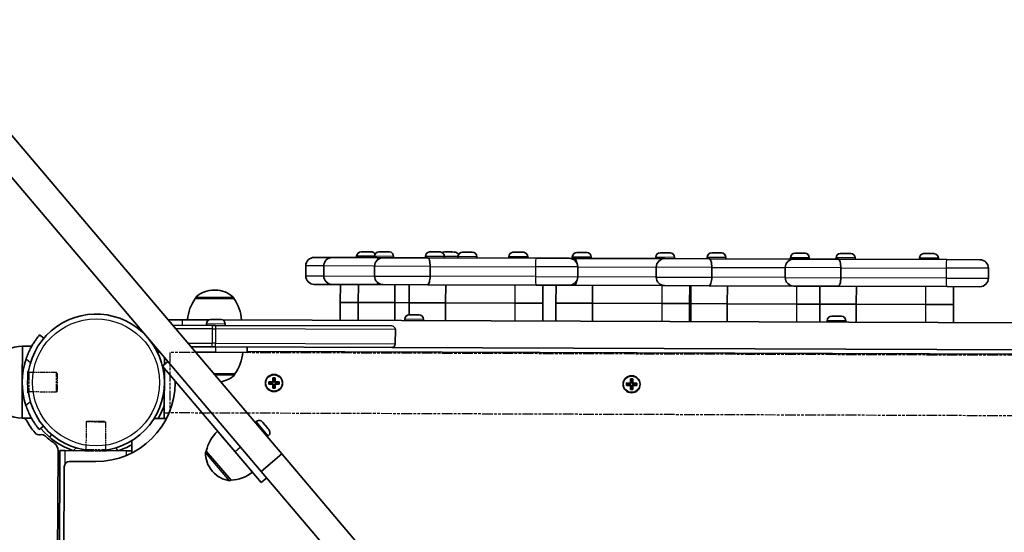
# Model space of a CAD drawing. Units: millimetres. Extents: x -4027 to 4237, y -3175 to 3465.
# Drawn here: x -2048 to -1500, y 1696 to 1982 of the extents above; entities that cross this region are included whole.
import ezdxf

# ---------------------------------------------------------------- set-up
doc = ezdxf.new("R2010")
doc.units = ezdxf.units.MM
doc.linetypes.add('DOUBLE_DASH_CHAIN', pattern=[1.2403, 0.6614, -0.0827, 0.1654, -0.0827, 0.1654, -0.0827])
for name, color, linetype, lineweight in [('Odniesienie (ISO)', 7, 'DOUBLE_DASH_CHAIN', 25), ('Widoczne (ISO)', 7, 'Continuous', 35), ('Widoczne wąskie (ISO)', 7, 'Continuous', 25)]:
    doc.layers.add(name, color=color, linetype=linetype, lineweight=lineweight)

msp = doc.modelspace()

# ---------------------------------------------------------------- linework, layer by layer
at = {"layer": 'Odniesienie (ISO)', "ltscale": 8.535973}
msp.add_line((-1964.8, 1796.49), (-1964.91, 1762.79), dxfattribs=at)
at = {"layer": 'Odniesienie (ISO)', "ltscale": 9.061835}
for p, q in [((-1223, 1793.93), (-1964.8, 1796.49)), ((-1223.12, 1760.23), (-1964.91, 1762.79))]:
    msp.add_line(p, q, dxfattribs=at)
at = {"layer": 'Odniesienie (ISO)', "ltscale": 7.598789}
for p, q in [((-2043.93, 1785.91), (-2043.97, 1773.91)), ((-2043.83, 1785.91), (-2043.87, 1773.91)), ((-2012.04, 1741.75), (-2000.04, 1741.71)), ((-2012.03, 1741.85), (-2000.03, 1741.81))]:
    msp.add_line(p, q, dxfattribs=at)
at = {"layer": 'Odniesienie (ISO)', "ltscale": 0.031642}
for p, q in [((-2043.83, 1785.91), (-2043.93, 1785.91)), ((-2043.87, 1773.91), (-2043.97, 1773.91)), ((-2012.03, 1741.85), (-2012.04, 1741.75)), ((-2000.03, 1741.81), (-2000.04, 1741.71))]:
    msp.add_line(p, q, dxfattribs=at)
at = {"layer": 'Odniesienie (ISO)', "ltscale": 0.246798}
for p, q in [((-2043.28, 1785.36), (-2043.83, 1785.91)), ((-2043.32, 1774.46), (-2043.87, 1773.91)), ((-2011.48, 1742.4), (-2012.03, 1741.85)), ((-2000.58, 1742.36), (-2000.03, 1741.81))]:
    msp.add_line(p, q, dxfattribs=at)
at = {"layer": 'Odniesienie (ISO)', "ltscale": 6.902233}
for p, q in [((-2043.28, 1785.36), (-2043.32, 1774.46)), ((-2027.97, 1774.41), (-2027.93, 1785.31)), ((-2000.53, 1757.71), (-2011.43, 1757.75)), ((-2011.48, 1742.4), (-2000.58, 1742.36))]:
    msp.add_line(p, q, dxfattribs=at)
at = {"layer": 'Odniesienie (ISO)', "ltscale": 4.872356}
for p, q in [((-2027.93, 1785.31), (-2043.28, 1785.36)), ((-2027.97, 1774.41), (-2043.32, 1774.46)), ((-2011.43, 1757.75), (-2011.48, 1742.4)), ((-2000.53, 1757.71), (-2000.58, 1742.36))]:
    msp.add_line(p, q, dxfattribs=at)
at = {"layer": 'Odniesienie (ISO)', "ltscale": 0.224353}
for p, q in [((-2027.44, 1784.81), (-2027.93, 1785.31)), ((-2027.47, 1774.91), (-2027.97, 1774.41)), ((-2010.93, 1758.25), (-2011.43, 1757.75)), ((-2001.03, 1758.22), (-2000.53, 1757.71))]:
    msp.add_line(p, q, dxfattribs=at)
at = {"layer": 'Odniesienie (ISO)', "ltscale": 4.936121}
for p, q in [((-2027.44, 1784.81), (-2027.47, 1774.91)), ((-2010.93, 1758.25), (-2001.03, 1758.22))]:
    msp.add_line(p, q, dxfattribs=at)
at = {"layer": 'Widoczne (ISO)'}
for p, q in [((-1902.52, 1739.94), (-2107.73, 1981.76)), ((-1913.96, 1730.23), (-2119.17, 1972.05)), ((-1858.29, 1852.57), (-1857.42, 1852.57)), ((-1857.42, 1852.57), (-1857.2, 1852.57)), ((-1857.2, 1852.57), (-1857.01, 1852.57)), ((-1857.2, 1852.57), (-1857.2, 1852.57)), ((-1857.01, 1852.57), (-1854.79, 1852.56)), ((-1854.79, 1852.56), (-1854.32, 1852.56)), ((-1854.32, 1852.56), (-1852.98, 1852.55)), ((-1852.98, 1852.55), (-1852.91, 1852.55)), ((-1848.28, 1852.54), (-1847.16, 1852.53)), ((-1846.72, 1852.53), (-1844.48, 1852.53)), ((-1844.04, 1852.52), (-1842.92, 1852.52)), ((-1819.99, 1852.44), (-1818.87, 1852.44)), ((-1818.43, 1852.44), (-1816.19, 1852.43)), ((-1815.75, 1852.43), (-1814.63, 1852.42)), ((-1811.91, 1852.41), (-1810.92, 1852.41)), ((-1810.92, 1852.41), (-1810.89, 1852.41)), ((-1810.89, 1852.41), (-1810.64, 1852.41)), ((-1810.89, 1852.41), (-1810.89, 1852.39)), ((-1810.49, 1852.41), (-1808.26, 1852.4)), ((-1808.26, 1852.4), (-1807.95, 1852.4)), ((-1807.8, 1852.4), (-1806.56, 1852.39)), ((-1806.56, 1852.39), (-1806.53, 1852.39)), ((-1801.91, 1852.38), (-1801.64, 1852.38)), ((-1801.64, 1852.38), (-1801.38, 1852.38)), ((-1801.38, 1852.38), (-1799.42, 1852.37)), ((-1799.02, 1852.37), (-1798.91, 1852.37)), ((-1798.91, 1852.37), (-1797, 1852.36)), ((-1797, 1852.36), (-1796.75, 1852.36)), ((-1796.75, 1852.36), (-1796.53, 1852.36)), ((-1773.61, 1852.28), (-1772.49, 1852.28)), ((-1772.05, 1852.28), (-1769.81, 1852.27)), ((-1769.37, 1852.27), (-1768.25, 1852.26)), ((-1738.29, 1852.16), (-1737.42, 1852.16)), ((-1737.42, 1852.16), (-1737.2, 1852.15)), ((-1737.2, 1852.15), (-1737.01, 1852.15)), ((-1737.2, 1852.15), (-1737.2, 1852.15)), ((-1737.01, 1852.15), (-1734.79, 1852.15)), ((-1734.79, 1852.15), (-1734.33, 1852.14)), ((-1734.33, 1852.14), (-1732.98, 1852.14)), ((-1732.98, 1852.14), (-1732.91, 1852.14)), ((-1691.91, 1852), (-1690.92, 1851.99)), ((-1690.92, 1851.99), (-1690.89, 1851.99)), ((-1690.89, 1851.99), (-1690.64, 1851.99)), ((-1690.89, 1851.99), (-1690.89, 1851.98)), ((-1690.49, 1851.99), (-1688.26, 1851.99)), ((-1688.26, 1851.99), (-1687.95, 1851.98)), ((-1687.81, 1851.98), (-1686.56, 1851.98)), ((-1686.56, 1851.98), (-1686.53, 1851.98)), ((-1663.29, 1851.9), (-1662.42, 1851.9)), ((-1662.42, 1851.9), (-1662.2, 1851.9)), ((-1662.2, 1851.9), (-1662.01, 1851.89)), ((-1662.2, 1851.9), (-1662.2, 1851.89)), ((-1662.01, 1851.89), (-1659.79, 1851.89)), ((-1659.79, 1851.89), (-1659.33, 1851.89)), ((-1659.33, 1851.89), (-1657.98, 1851.88)), ((-1657.98, 1851.88), (-1657.91, 1851.88)), ((-1884.39, 1849.36), (-1874.39, 1849.33)), ((-1874.39, 1849.33), (-1849.7, 1849.24)), ((-1860.86, 1850.02), (-1860.86, 1849.28)), ((-1850.86, 1849.99), (-1850.86, 1849.25)), ((-1846.1, 1849.23), (-1849.7, 1849.24)), ((-1846.1, 1849.23), (-1821.42, 1849.15)), ((-1840.36, 1849.95), (-1840.36, 1849.21)), ((-1822.57, 1849.89), (-1822.57, 1849.15)), ((-1760.97, 1848.94), (-1821.42, 1849.15)), ((-1812.07, 1849.85), (-1812.07, 1849.11)), ((-1804.48, 1849.83), (-1804.48, 1849.09)), ((-1793.98, 1849.79), (-1793.98, 1849.05)), ((-1776.19, 1849.73), (-1776.19, 1848.99)), ((-1765.69, 1849.69), (-1765.69, 1848.95)), ((-1760.97, 1848.94), (-1742.57, 1848.87)), ((-1742.57, 1848.87), (-1739.7, 1848.86)), ((-1740.86, 1849.61), (-1740.86, 1848.87)), ((-1689.39, 1848.69), (-1739.7, 1848.86)), ((-1730.36, 1849.57), (-1730.36, 1848.83)), ((-1694.48, 1849.45), (-1694.48, 1848.71)), ((-1689.39, 1848.69), (-1664.71, 1848.6)), ((-1683.98, 1849.41), (-1683.98, 1848.67)), ((-1665.86, 1849.35), (-1665.86, 1848.61)), ((-1617.59, 1848.44), (-1664.71, 1848.6)), ((-1655.36, 1849.31), (-1655.36, 1848.57)), ((-1619.48, 1849.19), (-1619.48, 1848.45)), ((-1617.59, 1848.44), (-1592.91, 1848.36)), ((-1616.91, 1851.74), (-1615.92, 1851.74)), ((-1615.92, 1851.74), (-1615.89, 1851.74)), ((-1615.89, 1851.74), (-1615.64, 1851.73)), ((-1615.89, 1851.74), (-1615.89, 1851.72)), ((-1615.49, 1851.73), (-1613.26, 1851.73)), ((-1613.26, 1851.73), (-1612.95, 1851.73)), ((-1612.81, 1851.72), (-1611.57, 1851.72)), ((-1611.57, 1851.72), (-1611.53, 1851.72)), ((-1608.98, 1849.15), (-1608.98, 1848.41)), ((-1594.06, 1849.1), (-1594.06, 1848.36)), ((-1532.46, 1848.15), (-1592.91, 1848.36)), ((-1591.48, 1851.65), (-1590.36, 1851.65)), ((-1589.92, 1851.65), (-1587.68, 1851.64)), ((-1587.24, 1851.64), (-1586.12, 1851.63)), ((-1583.56, 1849.06), (-1583.56, 1848.32)), ((-1547.68, 1848.94), (-1547.68, 1848.2)), ((-1545.1, 1851.49), (-1543.98, 1851.49)), ((-1543.54, 1851.49), (-1541.3, 1851.48)), ((-1540.86, 1851.48), (-1539.74, 1851.47)), ((-1537.18, 1848.9), (-1537.18, 1848.16)), ((-1532.46, 1848.15), (-1514.06, 1848.08)), ((-1889.16, 1844.63), (-1889.18, 1839.13)), ((-1879.16, 1844.6), (-1879.18, 1839.1)), ((-1850.87, 1844.5), (-1850.89, 1839)), ((-1819.97, 1844.39), (-1819.99, 1838.89)), ((-1737.84, 1844.11), (-1737.85, 1838.61)), ((-1694.16, 1843.96), (-1694.18, 1838.46)), ((-1663.26, 1843.85), (-1663.28, 1838.35)), ((-1622.36, 1843.71), (-1622.38, 1838.21)), ((-1591.46, 1843.6), (-1591.48, 1838.1)), ((-1509.33, 1843.32), (-1509.34, 1837.82)), ((-1939.58, 1831.21), (-1940.16, 1831.21)), ((-1874.44, 1834.33), (-1884.44, 1834.36)), ((-1849.76, 1834.24), (-1874.44, 1834.33)), ((-1869.92, 1834.31), (-1869.96, 1824.31)), ((-1859.92, 1834.28), (-1859.96, 1824.28)), ((-1849.76, 1834.24), (-1846.15, 1834.23)), ((-1821.47, 1834.15), (-1846.15, 1834.23)), ((-1839.59, 1834.21), (-1839.63, 1824.21)), ((-1831.63, 1834.18), (-1831.67, 1824.18)), ((-1821.47, 1834.15), (-1761.02, 1833.94)), ((-1811.31, 1834.11), (-1811.34, 1824.11)), ((-1742.62, 1833.87), (-1761.02, 1833.94)), ((-1757.27, 1833.92), (-1757.31, 1823.92)), ((-1749.92, 1833.9), (-1749.96, 1823.9)), ((-1739.76, 1833.86), (-1742.62, 1833.87)), ((-1739.76, 1833.86), (-1689.44, 1833.69)), ((-1729.59, 1833.83), (-1729.63, 1823.83)), ((-1664.76, 1833.6), (-1689.44, 1833.69)), ((-1675.56, 1833.64), (-1675.6, 1823.64)), ((-1674.92, 1833.64), (-1674.96, 1823.64)), ((-1664.76, 1833.6), (-1617.64, 1833.44)), ((-1654.6, 1833.57), (-1654.63, 1823.57)), ((-1592.96, 1833.36), (-1617.64, 1833.44)), ((-1603.12, 1833.39), (-1603.16, 1823.39)), ((-1592.96, 1833.36), (-1532.51, 1833.15)), ((-1582.8, 1833.32), (-1582.83, 1823.32)), ((-1514.11, 1833.08), (-1532.51, 1833.15)), ((-1528.76, 1833.13), (-1528.8, 1823.13)), ((-1950.53, 1826.59), (-1950.53, 1826.66)), ((-1929.23, 1826.52), (-1950.53, 1826.59)), ((-1929.23, 1826.52), (-1929.23, 1826.58)), ((-1869.96, 1824.31), (-1869.99, 1814.31)), ((-1869.96, 1824.31), (-1859.96, 1824.28)), ((-1869.96, 1824.31), (-1859.96, 1824.28)), ((-1859.96, 1824.28), (-1859.99, 1814.28)), ((-1859.96, 1824.28), (-1839.63, 1824.21)), ((-1859.96, 1824.28), (-1839.63, 1824.21)), ((-1839.63, 1824.21), (-1839.66, 1814.21)), ((-1831.67, 1824.18), (-1839.63, 1824.21)), ((-1831.67, 1824.18), (-1839.63, 1824.21)), ((-1831.67, 1824.18), (-1831.69, 1817.48)), ((-1831.67, 1824.18), (-1811.34, 1824.11)), ((-1831.67, 1824.18), (-1811.34, 1824.11)), ((-1811.34, 1824.11), (-1811.37, 1814.11)), ((-1772.82, 1823.98), (-1811.34, 1824.11)), ((-1772.82, 1823.98), (-1811.34, 1824.11)), ((-1772.82, 1823.98), (-1757.31, 1823.92)), ((-1772.82, 1823.98), (-1757.31, 1823.92)), ((-1757.31, 1823.92), (-1757.34, 1813.92)), ((-1749.96, 1823.9), (-1749.99, 1813.9)), ((-1749.96, 1823.9), (-1729.63, 1823.83)), ((-1749.96, 1823.9), (-1729.63, 1823.83)), ((-1729.63, 1823.83), (-1729.66, 1813.83)), ((-1691.1, 1823.7), (-1729.63, 1823.83)), ((-1691.1, 1823.7), (-1729.63, 1823.83)), ((-1691.1, 1823.7), (-1675.6, 1823.64)), ((-1691.1, 1823.7), (-1675.6, 1823.64)), ((-1675.6, 1823.64), (-1675.63, 1813.64)), ((-1674.96, 1823.64), (-1674.99, 1813.64)), ((-1674.96, 1823.64), (-1654.63, 1823.57)), ((-1674.96, 1823.64), (-1654.63, 1823.57)), ((-1654.63, 1823.57), (-1654.66, 1813.57)), ((-1616.11, 1823.44), (-1654.63, 1823.57)), ((-1616.11, 1823.44), (-1654.63, 1823.57)), ((-1616.11, 1823.44), (-1603.16, 1823.39)), ((-1616.11, 1823.44), (-1603.16, 1823.39)), ((-1603.16, 1823.39), (-1603.19, 1813.39)), ((-1603.16, 1823.39), (-1582.83, 1823.32)), ((-1603.16, 1823.39), (-1582.83, 1823.32)), ((-1582.83, 1823.32), (-1582.86, 1813.32)), ((-1544.31, 1823.19), (-1582.83, 1823.32)), ((-1544.31, 1823.19), (-1582.83, 1823.32)), ((-1544.31, 1823.19), (-1528.8, 1823.13)), ((-1544.31, 1823.19), (-1528.8, 1823.13)), ((-1528.8, 1823.13), (-1528.83, 1813.13)), ((-1965.92, 1814.65), (-1957.73, 1814.62)), ((-1957.73, 1814.62), (-1943.12, 1814.57)), ((-1941.9, 1814.86), (-1940.78, 1814.86)), ((-1940.34, 1814.86), (-1938.1, 1814.85)), ((-1937.66, 1814.85), (-1936.54, 1814.84)), ((-1935.33, 1814.54), (-1252.34, 1812.18)), ((-1834.08, 1814.93), (-1834.08, 1814.19)), ((-1831.51, 1817.48), (-1826.13, 1817.46)), ((-1823.58, 1814.89), (-1823.58, 1814.15)), ((-1599.08, 1814.12), (-1599.09, 1813.38)), ((-1596.51, 1816.67), (-1591.13, 1816.65)), ((-1588.58, 1814.08), (-1588.59, 1813.34)), ((-1963.37, 1811.64), (-1941.23, 1811.56)), ((-1944.48, 1812.31), (-1944.48, 1811.57)), ((-1939.33, 1811.55), (-1941.23, 1811.56)), ((-1939.33, 1811.55), (-1841.33, 1811.21)), ((-1933.98, 1812.27), (-1933.98, 1811.53)), ((-1839.34, 1809.21), (-1839.37, 1801.21)), ((-2034.97, 1804.34), (-2037.26, 1806.28)), ((-2046.88, 1799.92), (-2046.95, 1779.92)), ((-2046.88, 1799.92), (-2041.68, 1799.91)), ((-1971.8, 1796.67), (-1971.79, 1798.38)), ((-1941.28, 1799.56), (-1953.15, 1799.6)), ((-1941.28, 1799.56), (-1939.38, 1799.55)), ((-1841.38, 1799.21), (-1939.38, 1799.55)), ((-1921.8, 1796.49), (-1921.79, 1799.49)), ((-1346.4, 1797.5), (-1841.38, 1799.21)), ((-1971.8, 1796.67), (-1970.33, 1796.66)), ((-1967.82, 1789.83), (-1967.81, 1793.69)), ((-1950.6, 1796.59), (-1939.3, 1796.55)), ((-1921.8, 1796.49), (-1939.3, 1796.55)), ((-1266, 1794.73), (-1921.79, 1796.99)), ((-1965.91, 1791.45), (-1968.95, 1788.87)), ((-1968.95, 1788.87), (-1928.51, 1741.2)), ((-1967.91, 1762.65), (-1967.83, 1787.54)), ((-1940.39, 1784.56), (-1928.68, 1784.52)), ((-1928.68, 1784.52), (-1928.68, 1784.45)), ((-1907.55, 1780.14), (-1907.54, 1782.38)), ((-1907.54, 1782.38), (-1906.14, 1782.38)), ((-1907.34, 1782.19), (-1907.35, 1780.14)), ((-1906.34, 1782.19), (-1907.35, 1782.19)), ((-1906.35, 1780.14), (-1906.34, 1782.19)), ((-1906.14, 1782.38), (-1906.15, 1780.14)), ((-1708.55, 1779.45), (-1708.55, 1781.7)), ((-1708.55, 1781.7), (-1707.15, 1781.69)), ((-1708.35, 1781.5), (-1708.35, 1779.45)), ((-1707.34, 1781.5), (-1708.35, 1781.5)), ((-1707.35, 1779.45), (-1707.35, 1781.5)), ((-1707.15, 1781.69), (-1707.15, 1779.45)), ((-2046.95, 1779.92), (-2047.02, 1759.93)), ((-1961.85, 1780.5), (-1961.85, 1779.63)), ((-1909.8, 1778.75), (-1909.79, 1780.15)), ((-1907.56, 1778.74), (-1909.8, 1778.75)), ((-1909.79, 1780.15), (-1907.55, 1780.14)), ((-1909.6, 1779.96), (-1909.61, 1778.94)), ((-1909.61, 1778.95), (-1907.56, 1778.94)), ((-1907.55, 1779.94), (-1909.6, 1779.95)), ((-1907.61, 1778.94), (-1907.6, 1779.94)), ((-1907.56, 1776.5), (-1907.56, 1778.74)), ((-1906.16, 1776.5), (-1907.56, 1776.5)), ((-1907.36, 1778.74), (-1907.46, 1778.84)), ((-1906.36, 1776.69), (-1907.37, 1776.69)), ((-1907.36, 1778.74), (-1907.36, 1776.69)), ((-1906.36, 1778.69), (-1907.36, 1778.69)), ((-1906.35, 1780.19), (-1907.35, 1780.19)), ((-1906.36, 1776.69), (-1906.36, 1778.74)), ((-1906.35, 1780.14), (-1906.25, 1780.04)), ((-1906.16, 1778.94), (-1904.11, 1778.93)), ((-1903.92, 1778.73), (-1906.16, 1778.74)), ((-1906.16, 1778.74), (-1906.16, 1776.5)), ((-1906.15, 1780.14), (-1903.91, 1780.13)), ((-1904.1, 1779.93), (-1906.15, 1779.94)), ((-1906.11, 1778.94), (-1906.1, 1779.94)), ((-1904.1, 1779.94), (-1904.11, 1778.92)), ((-1903.91, 1780.13), (-1903.92, 1778.73)), ((-1710.8, 1778.06), (-1710.79, 1779.46)), ((-1708.56, 1778.06), (-1710.8, 1778.06)), ((-1710.79, 1779.46), (-1708.55, 1779.45)), ((-1710.6, 1779.27), (-1710.61, 1778.25)), ((-1710.61, 1778.26), (-1708.56, 1778.26)), ((-1708.55, 1779.26), (-1710.6, 1779.26)), ((-1708.61, 1778.26), (-1708.6, 1779.26)), ((-1708.57, 1775.81), (-1708.56, 1778.06)), ((-1707.17, 1775.81), (-1708.57, 1775.81)), ((-1708.36, 1778.05), (-1708.46, 1778.16)), ((-1708.36, 1778.05), (-1708.37, 1776)), ((-1707.36, 1776), (-1708.37, 1776)), ((-1707.36, 1778), (-1708.36, 1778)), ((-1707.35, 1779.5), (-1708.35, 1779.5)), ((-1707.37, 1776), (-1707.36, 1778.05)), ((-1707.35, 1779.45), (-1707.25, 1779.35)), ((-1707.16, 1778.05), (-1707.17, 1775.81)), ((-1707.16, 1778.25), (-1705.11, 1778.24)), ((-1704.92, 1778.04), (-1707.16, 1778.05)), ((-1707.15, 1779.45), (-1704.91, 1779.44)), ((-1705.1, 1779.24), (-1707.15, 1779.25)), ((-1707.11, 1778.25), (-1707.1, 1779.25)), ((-1705.1, 1779.25), (-1705.11, 1778.23)), ((-1704.91, 1779.44), (-1704.92, 1778.04)), ((-2047.02, 1759.93), (-2041.82, 1759.91)), ((-1973.6, 1759.67), (-1966.73, 1759.65)), ((-1967.92, 1759.65), (-1967.91, 1762.65)), ((-2037.44, 1753.51), (-2035.14, 1755.43)), ((-1916.86, 1757.98), (-1917.42, 1757.5)), ((-1913.25, 1757.68), (-1913.18, 1757.6)), ((-1913.18, 1757.6), (-1913.06, 1757.46)), ((-1913.06, 1757.46), (-1911.94, 1756.13)), ((-1911.94, 1756.13), (-1911.61, 1755.75)), ((-1911.61, 1755.75), (-1910.26, 1754.16)), ((-1910.26, 1754.16), (-1910.25, 1754.14)), ((-1910.19, 1754.08), (-1910.25, 1754.14)), ((-1910.25, 1754.14), (-1910.25, 1754.14)), ((-1910.19, 1754.08), (-1910.06, 1753.92)), ((-1910.19, 1754.08), (-1910.19, 1754.08)), ((-1910.06, 1753.92), (-1909.77, 1753.58)), ((-2030.46, 1750.72), (-2031.72, 1749.23)), ((-1938.22, 1752.64), (-1918.81, 1729.76)), ((-1910.06, 1749.97), (-1910.63, 1749.49)), ((-1986.04, 1740.47), (-1986.02, 1747.34)), ((-1930.45, 1743.49), (-1930.45, 1743.49)), ((-2029.57, 1007.8), (-2027.04, 1741.85)), ((-2026.04, 1741.8), (-2028.57, 1008.65)), ((-2026.04, 1741.8), (-2023.04, 1741.79)), ((-2023.04, 1741.79), (-1989.04, 1741.67)), ((-1989.04, 1741.67), (-1986.04, 1741.66)), ((-1944.55, 1741.56), (-1944.6, 1741.52)), ((-1944.55, 1741.56), (-1930.77, 1725.32)), ((-1913.96, 1724.06), (-1928.51, 1741.2)), ((-1926.57, 1738.92), (-1926.57, 1738.91)), ((-1913.96, 1730.23), (-1902.52, 1739.94)), ((-1827.22, 1651.2), (-1902.52, 1739.94)), ((-2023.57, 1732.79), (-2026.06, 1010.78)), ((-2006.06, 1735.73), (-2020.56, 1735.78)), ((-1941.4, 1730.65), (-1941.02, 1730.2)), ((-1838.65, 1641.49), (-1913.96, 1730.23)), ((-1910.91, 1726.64), (-1913.96, 1724.06)), ((-1930.77, 1725.32), (-1930.82, 1725.27))]:
    msp.add_line(p, q, dxfattribs=at)
for centre in [(-1906.85, 1779.44), (-1707.86, 1778.75)]:
    msp.add_circle(centre, 4.75, dxfattribs=at)
for centre, radius, start, end in [((-1858.3, 1850.01), 2.56, 89.802, 179.802), ((-1852.92, 1849.99), 2.56, 25.3341, 89.802), ((-1848.3, 1849.98), 2.56, 96.7572, 179.802), ((-1842.92, 1849.96), 2.56, 359.802, 82.8467), ((-1820.01, 1849.88), 2.56, 96.7572, 179.802), ((-1814.63, 1849.86), 2.56, 359.802, 82.8467), ((-1811.92, 1849.85), 2.56, 91.832, 121.7892), ((-1806.54, 1849.83), 2.56, 25.3341, 87.772), ((-1801.92, 1849.82), 2.56, 89.802, 179.802), ((-1796.54, 1849.8), 2.56, 359.802, 89.802), ((-1773.63, 1849.72), 2.56, 96.7572, 179.802), ((-1768.25, 1849.7), 2.56, 359.802, 82.8467), ((-1738.3, 1849.6), 2.56, 89.802, 179.802), ((-1732.92, 1849.58), 2.56, 359.802, 89.802), ((-1691.92, 1849.44), 2.56, 91.832, 179.802), ((-1686.54, 1849.42), 2.56, 359.802, 87.772), ((-1663.3, 1849.34), 2.56, 89.802, 179.802), ((-1657.92, 1849.32), 2.56, 359.802, 89.802), ((-1884.41, 1844.61), 4.75, 89.802, 179.802), ((-1874.41, 1844.58), 4.75, 89.802, 179.802), ((-1846.12, 1844.48), 4.75, 89.802, 179.802), ((-1742.59, 1844.12), 4.75, 359.802, 89.802), ((-1689.41, 1843.94), 4.75, 89.802, 179.802), ((-1617.61, 1843.69), 4.75, 89.802, 179.802), ((-1616.92, 1849.18), 2.56, 91.832, 179.802), ((-1611.54, 1849.16), 2.56, 359.802, 87.772), ((-1591.5, 1849.09), 2.56, 96.7572, 179.802), ((-1586.12, 1849.07), 2.56, 359.802, 82.8467), ((-1545.12, 1848.93), 2.56, 96.7572, 179.802), ((-1539.74, 1848.91), 2.56, 359.802, 82.8467), ((-1514.08, 1843.33), 4.75, 359.802, 89.802), ((-1884.43, 1839.11), 4.75, 179.802, 269.802), ((-1874.43, 1839.08), 4.75, 179.802, 269.802), ((-1846.14, 1838.98), 4.75, 179.802, 269.802), ((-1742.6, 1838.62), 4.75, 269.802, 359.802), ((-1689.43, 1838.44), 4.75, 179.802, 269.802), ((-1617.63, 1838.19), 4.75, 179.802, 269.802), ((-1514.09, 1837.83), 4.75, 269.802, 359.802), ((-1940.21, 1816.21), 15, 89.802, 131.7612), ((-1939.63, 1816.21), 15, 47.8428, 89.802), ((-1932.96, 1813.36), 22, 143.0128, 176.7399), ((-1949.53, 1826.65), 1, 131.7612, 179.802), ((-1930.23, 1826.59), 1, 359.802, 47.8428), ((-1946.9, 1813.4), 22, 2.864, 36.5911), ((-2005.9, 1779.78), 38.05, 41.3481, 39.2879), ((-1941.92, 1812.3), 2.56, 96.7572, 179.802), ((-1936.54, 1812.28), 2.56, 359.802, 82.8467), ((-1831.52, 1814.92), 2.56, 89.802, 179.802), ((-1826.14, 1814.9), 2.56, 359.802, 89.802), ((-1596.52, 1814.11), 2.56, 89.802, 179.802), ((-1591.14, 1814.09), 2.56, 359.802, 89.802), ((-1841.34, 1809.21), 2, 359.802, 89.802), ((-2046.36, 1777.93), 22, 91.3677, 136.8453), ((-1841.37, 1801.21), 2, 269.802, 359.802), ((-2005.9, 1779.78), 41.05, 161.2347, 198.3693), ((-1946.25, 1797.75), 22, 323.0128, 356.7399), ((-1939, 1794.9), 15, 279.221, 311.7612), ((-1929.68, 1784.46), 1, 311.7612, 359.802), ((-2005.9, 1779.78), 44.05, 269.802, 359.802), ((-2046.35, 1781.91), 22, 222.7586, 268.2362), ((-2005.9, 1779.78), 40, 329.802, 341.8379), ((-2047.29, 1756.78), 3.3, 29.0712, 72.4654), ((-2005.9, 1779.78), 44.05, 209.0712, 219.388), ((-2005.9, 1779.78), 40, 219.802, 251.8379), ((-1915.2, 1756.02), 2.56, 40.318, 130.318), ((-1911.72, 1751.92), 2.56, 310.318, 40.318), ((-2037.4, 1753.92), 3.3, 219.388, 280.1416), ((-2036.24, 1747.43), 3.3, 46.8487, 100.1416), ((-2005.9, 1779.78), 41.05, 226.8487, 235.4272), ((-1923.11, 1736.65), 22, 133.38, 167.1071), ((-2032.04, 1741.87), 5, 359.802, 55.4272), ((-2005.9, 1779.78), 40, 287.7661, 299.802), ((-1929.96, 1740.35), 15, 178.3588, 220.318), ((-1943.95, 1740.75), 1, 130.318, 178.3588), ((-2020.57, 1732.78), 3, 89.802, 179.802), ((-1929.59, 1739.91), 15, 220.318, 262.2772), ((-1932.13, 1747.27), 22, 273.5288, 307.2559), ((-1931.47, 1726.04), 1, 262.2772, 310.318)]:
    msp.add_arc(centre, radius, start, end, dxfattribs=at)
for points in [[(-1857.41, 1852.55), (-1857.41, 1852.56), (-1857.42, 1852.57), (-1857.42, 1852.57)], [(-1857.01, 1852.57), (-1857.14, 1852.57), (-1857.27, 1852.56), (-1857.41, 1852.55)], [(-1854.43, 1852.54), (-1854.56, 1852.55), (-1854.68, 1852.56), (-1854.79, 1852.56)], [(-1854.32, 1852.56), (-1854.36, 1852.56), (-1854.4, 1852.55), (-1854.43, 1852.54)], [(-1852.62, 1852.53), (-1852.74, 1852.55), (-1852.86, 1852.55), (-1852.98, 1852.55)], [(-1852.91, 1852.55), (-1852.82, 1852.55), (-1852.72, 1852.55), (-1852.62, 1852.53)], [(-1848.28, 1852.54), (-1848.38, 1852.54), (-1848.49, 1852.53), (-1848.6, 1852.52)], [(-1847.1, 1852.52), (-1847.12, 1852.53), (-1847.14, 1852.53), (-1847.16, 1852.53)], [(-1846.72, 1852.53), (-1846.84, 1852.53), (-1846.97, 1852.53), (-1847.1, 1852.52)], [(-1844.1, 1852.51), (-1844.23, 1852.52), (-1844.36, 1852.53), (-1844.48, 1852.53)], [(-1844.04, 1852.52), (-1844.06, 1852.52), (-1844.08, 1852.52), (-1844.1, 1852.51)], [(-1842.6, 1852.5), (-1842.71, 1852.51), (-1842.82, 1852.52), (-1842.92, 1852.52)], [(-1819.99, 1852.44), (-1820.09, 1852.44), (-1820.2, 1852.44), (-1820.31, 1852.42)], [(-1818.81, 1852.42), (-1818.83, 1852.43), (-1818.85, 1852.44), (-1818.87, 1852.44)], [(-1818.43, 1852.44), (-1818.55, 1852.44), (-1818.68, 1852.43), (-1818.81, 1852.42)], [(-1815.81, 1852.41), (-1815.94, 1852.42), (-1816.07, 1852.43), (-1816.19, 1852.43)], [(-1815.75, 1852.43), (-1815.77, 1852.43), (-1815.79, 1852.42), (-1815.81, 1852.41)], [(-1814.31, 1852.4), (-1814.42, 1852.42), (-1814.53, 1852.42), (-1814.63, 1852.42)], [(-1811.91, 1852.41), (-1811.94, 1852.41), (-1811.97, 1852.41), (-1812, 1852.41)], [(-1810.88, 1852.39), (-1810.89, 1852.4), (-1810.91, 1852.41), (-1810.92, 1852.41)], [(-1810.49, 1852.41), (-1810.62, 1852.41), (-1810.75, 1852.4), (-1810.88, 1852.39)], [(-1810.64, 1852.41), (-1810.63, 1852.41), (-1810.62, 1852.41), (-1810.61, 1852.41)], [(-1807.89, 1852.38), (-1808.02, 1852.39), (-1808.14, 1852.4), (-1808.26, 1852.4)], [(-1807.95, 1852.4), (-1807.91, 1852.4), (-1807.87, 1852.4), (-1807.83, 1852.4)], [(-1807.8, 1852.4), (-1807.83, 1852.4), (-1807.86, 1852.39), (-1807.89, 1852.38)], [(-1806.23, 1852.37), (-1806.34, 1852.39), (-1806.46, 1852.39), (-1806.56, 1852.39)], [(-1806.53, 1852.39), (-1806.43, 1852.39), (-1806.33, 1852.39), (-1806.23, 1852.37)], [(-1801.79, 1852.36), (-1801.74, 1852.37), (-1801.69, 1852.38), (-1801.64, 1852.38)], [(-1801.38, 1852.38), (-1801.51, 1852.38), (-1801.65, 1852.37), (-1801.79, 1852.36)], [(-1799.16, 1852.35), (-1799.25, 1852.36), (-1799.34, 1852.37), (-1799.42, 1852.37)], [(-1799.22, 1852.36), (-1799.15, 1852.37), (-1799.08, 1852.37), (-1799.02, 1852.37)], [(-1798.91, 1852.37), (-1798.99, 1852.37), (-1799.08, 1852.36), (-1799.16, 1852.35)], [(-1796.59, 1852.34), (-1796.73, 1852.36), (-1796.87, 1852.36), (-1797, 1852.36)], [(-1796.75, 1852.36), (-1796.7, 1852.36), (-1796.65, 1852.35), (-1796.59, 1852.34)], [(-1773.61, 1852.28), (-1773.71, 1852.28), (-1773.82, 1852.28), (-1773.93, 1852.26)], [(-1772.43, 1852.26), (-1772.45, 1852.27), (-1772.47, 1852.28), (-1772.49, 1852.28)], [(-1772.05, 1852.28), (-1772.17, 1852.28), (-1772.3, 1852.27), (-1772.43, 1852.26)], [(-1769.43, 1852.25), (-1769.56, 1852.26), (-1769.69, 1852.27), (-1769.81, 1852.27)], [(-1769.37, 1852.27), (-1769.39, 1852.27), (-1769.41, 1852.26), (-1769.43, 1852.25)], [(-1767.93, 1852.24), (-1768.04, 1852.26), (-1768.15, 1852.26), (-1768.25, 1852.26)], [(-1737.41, 1852.14), (-1737.41, 1852.15), (-1737.42, 1852.16), (-1737.42, 1852.16)], [(-1737.01, 1852.15), (-1737.14, 1852.15), (-1737.28, 1852.15), (-1737.41, 1852.14)], [(-1734.43, 1852.13), (-1734.56, 1852.14), (-1734.68, 1852.15), (-1734.79, 1852.15)], [(-1734.33, 1852.14), (-1734.36, 1852.15), (-1734.4, 1852.14), (-1734.43, 1852.13)], [(-1732.63, 1852.12), (-1732.75, 1852.13), (-1732.86, 1852.14), (-1732.98, 1852.14)], [(-1732.91, 1852.14), (-1732.82, 1852.14), (-1732.72, 1852.13), (-1732.63, 1852.12)], [(-1691.91, 1852), (-1691.94, 1852), (-1691.97, 1852), (-1692, 1852)], [(-1690.88, 1851.98), (-1690.9, 1851.99), (-1690.91, 1851.99), (-1690.92, 1851.99)], [(-1690.49, 1851.99), (-1690.62, 1851.99), (-1690.75, 1851.99), (-1690.88, 1851.98)], [(-1690.64, 1851.99), (-1690.63, 1851.99), (-1690.62, 1851.99), (-1690.61, 1851.99)], [(-1687.89, 1851.97), (-1688.02, 1851.98), (-1688.14, 1851.99), (-1688.26, 1851.99)], [(-1687.95, 1851.98), (-1687.91, 1851.98), (-1687.87, 1851.98), (-1687.83, 1851.98)], [(-1687.81, 1851.98), (-1687.83, 1851.98), (-1687.86, 1851.98), (-1687.89, 1851.97)], [(-1686.23, 1851.96), (-1686.34, 1851.97), (-1686.46, 1851.98), (-1686.56, 1851.98)], [(-1686.53, 1851.98), (-1686.44, 1851.98), (-1686.33, 1851.97), (-1686.23, 1851.96)], [(-1662.41, 1851.88), (-1662.41, 1851.89), (-1662.42, 1851.9), (-1662.42, 1851.9)], [(-1662.01, 1851.89), (-1662.14, 1851.9), (-1662.28, 1851.89), (-1662.41, 1851.88)], [(-1659.43, 1851.87), (-1659.56, 1851.88), (-1659.68, 1851.89), (-1659.79, 1851.89)], [(-1659.33, 1851.89), (-1659.36, 1851.89), (-1659.4, 1851.88), (-1659.43, 1851.87)], [(-1657.63, 1851.86), (-1657.75, 1851.87), (-1657.86, 1851.88), (-1657.98, 1851.88)], [(-1657.91, 1851.88), (-1657.82, 1851.88), (-1657.72, 1851.87), (-1657.63, 1851.86)], [(-1616.91, 1851.74), (-1616.94, 1851.74), (-1616.97, 1851.74), (-1617, 1851.74)], [(-1615.88, 1851.72), (-1615.9, 1851.73), (-1615.91, 1851.74), (-1615.92, 1851.74)], [(-1615.49, 1851.73), (-1615.62, 1851.73), (-1615.75, 1851.73), (-1615.88, 1851.72)], [(-1615.64, 1851.73), (-1615.63, 1851.73), (-1615.62, 1851.73), (-1615.61, 1851.73)], [(-1612.89, 1851.71), (-1613.02, 1851.72), (-1613.14, 1851.73), (-1613.26, 1851.73)], [(-1612.95, 1851.73), (-1612.91, 1851.73), (-1612.87, 1851.72), (-1612.83, 1851.72)], [(-1612.81, 1851.72), (-1612.83, 1851.72), (-1612.86, 1851.72), (-1612.89, 1851.71)], [(-1611.23, 1851.7), (-1611.34, 1851.71), (-1611.46, 1851.72), (-1611.57, 1851.72)], [(-1611.53, 1851.72), (-1611.44, 1851.72), (-1611.33, 1851.71), (-1611.23, 1851.7)], [(-1591.48, 1851.65), (-1591.58, 1851.65), (-1591.69, 1851.65), (-1591.8, 1851.63)], [(-1590.3, 1851.63), (-1590.32, 1851.64), (-1590.34, 1851.65), (-1590.36, 1851.65)], [(-1589.92, 1851.65), (-1590.04, 1851.65), (-1590.17, 1851.64), (-1590.3, 1851.63)], [(-1587.3, 1851.62), (-1587.43, 1851.63), (-1587.56, 1851.64), (-1587.68, 1851.64)], [(-1587.24, 1851.64), (-1587.26, 1851.64), (-1587.28, 1851.63), (-1587.3, 1851.62)], [(-1585.8, 1851.61), (-1585.91, 1851.63), (-1586.02, 1851.63), (-1586.12, 1851.63)], [(-1545.1, 1851.49), (-1545.2, 1851.49), (-1545.31, 1851.49), (-1545.42, 1851.47)], [(-1543.92, 1851.47), (-1543.94, 1851.48), (-1543.96, 1851.49), (-1543.98, 1851.49)], [(-1543.54, 1851.49), (-1543.66, 1851.49), (-1543.79, 1851.48), (-1543.92, 1851.47)], [(-1540.92, 1851.46), (-1541.05, 1851.47), (-1541.18, 1851.48), (-1541.3, 1851.48)], [(-1540.86, 1851.48), (-1540.88, 1851.48), (-1540.9, 1851.47), (-1540.92, 1851.46)], [(-1539.42, 1851.45), (-1539.53, 1851.47), (-1539.64, 1851.47), (-1539.74, 1851.47)], [(-1941.9, 1814.86), (-1942, 1814.86), (-1942.11, 1814.86), (-1942.22, 1814.84)], [(-1940.72, 1814.84), (-1940.74, 1814.85), (-1940.76, 1814.86), (-1940.78, 1814.86)], [(-1940.34, 1814.86), (-1940.46, 1814.86), (-1940.59, 1814.85), (-1940.72, 1814.84)], [(-1937.72, 1814.83), (-1937.85, 1814.84), (-1937.98, 1814.85), (-1938.1, 1814.85)], [(-1937.66, 1814.85), (-1937.68, 1814.85), (-1937.7, 1814.84), (-1937.72, 1814.83)], [(-1936.22, 1814.82), (-1936.33, 1814.84), (-1936.44, 1814.84), (-1936.54, 1814.84)], [(-1907.54, 1782.38), (-1907.48, 1782.32), (-1907.42, 1782.26), (-1907.35, 1782.19)], [(-1906.14, 1782.38), (-1906.21, 1782.32), (-1906.27, 1782.25), (-1906.34, 1782.19)], [(-1708.55, 1781.7), (-1708.48, 1781.63), (-1708.42, 1781.57), (-1708.35, 1781.5)], [(-1707.15, 1781.69), (-1707.21, 1781.63), (-1707.27, 1781.56), (-1707.34, 1781.5)], [(-1909.8, 1778.75), (-1909.73, 1778.81), (-1909.67, 1778.88), (-1909.61, 1778.94)], [(-1909.79, 1780.15), (-1909.73, 1780.09), (-1909.67, 1780.02), (-1909.6, 1779.96)], [(-1907.56, 1778.74), (-1907.52, 1778.78), (-1907.49, 1778.81), (-1907.46, 1778.84)], [(-1907.37, 1776.69), (-1907.44, 1776.63), (-1907.5, 1776.57), (-1907.56, 1776.5)], [(-1907.55, 1780.14), (-1907.52, 1780.11), (-1907.49, 1780.08), (-1907.45, 1780.04)], [(-1906.36, 1776.69), (-1906.29, 1776.63), (-1906.23, 1776.56), (-1906.16, 1776.5)], [(-1906.16, 1778.74), (-1906.19, 1778.77), (-1906.22, 1778.81), (-1906.26, 1778.84)], [(-1906.15, 1780.14), (-1906.19, 1780.1), (-1906.22, 1780.07), (-1906.25, 1780.04)], [(-1904.11, 1778.92), (-1904.04, 1778.86), (-1903.98, 1778.79), (-1903.92, 1778.73)], [(-1904.1, 1779.94), (-1904.04, 1780), (-1903.98, 1780.07), (-1903.91, 1780.13)], [(-1710.8, 1778.06), (-1710.73, 1778.13), (-1710.67, 1778.19), (-1710.61, 1778.25)], [(-1710.79, 1779.46), (-1710.73, 1779.4), (-1710.67, 1779.34), (-1710.6, 1779.27)], [(-1708.37, 1776), (-1708.44, 1775.94), (-1708.5, 1775.88), (-1708.57, 1775.81)], [(-1708.56, 1778.06), (-1708.52, 1778.09), (-1708.49, 1778.12), (-1708.46, 1778.16)], [(-1708.55, 1779.45), (-1708.52, 1779.42), (-1708.49, 1779.39), (-1708.45, 1779.36)], [(-1707.36, 1776), (-1707.29, 1775.94), (-1707.23, 1775.87), (-1707.17, 1775.81)], [(-1707.16, 1778.05), (-1707.19, 1778.08), (-1707.22, 1778.12), (-1707.26, 1778.15)], [(-1707.15, 1779.45), (-1707.19, 1779.42), (-1707.22, 1779.38), (-1707.25, 1779.35)], [(-1705.11, 1778.23), (-1705.04, 1778.17), (-1704.98, 1778.11), (-1704.92, 1778.04)], [(-1705.1, 1779.25), (-1705.04, 1779.32), (-1704.98, 1779.38), (-1704.91, 1779.44)], [(-1913.33, 1757.75), (-1913.28, 1757.7), (-1913.23, 1757.65), (-1913.18, 1757.6)], [(-1913.06, 1757.46), (-1913.15, 1757.56), (-1913.24, 1757.65), (-1913.33, 1757.75)], [(-1911.82, 1755.96), (-1911.85, 1756.03), (-1911.89, 1756.08), (-1911.94, 1756.13)], [(-1911.61, 1755.75), (-1911.67, 1755.82), (-1911.74, 1755.89), (-1911.82, 1755.96)], [(-1910.01, 1753.83), (-1910.09, 1753.95), (-1910.18, 1754.06), (-1910.26, 1754.16)], [(-1910.06, 1753.92), (-1910.04, 1753.89), (-1910.02, 1753.87), (-1910.01, 1753.83)]]:
    msp.add_open_spline(points, degree=3, dxfattribs=at)
for points, knots in [([(-1849.7, 1849.24), (-1849.7, 1849.24), (-1849.7, 1849.24), (-1849.5, 1849.24), (-1849.31, 1849.11), (-1849.03, 1848.73), (-1848.94, 1848.56), (-1848.86, 1848.36)], [-0.7485428, -0.7485428, -0.7485428, -0.7485428, -0.7458735, -0.7458735, -0.5566503, -0.5566503, -0.4538249, -0.4538249, -0.4538249, -0.4538249]), ([(-1821.42, 1849.15), (-1821.41, 1849.15), (-1821.41, 1849.15), (-1821.21, 1849.14), (-1821.02, 1849.01), (-1820.67, 1848.52), (-1820.51, 1848.17), (-1820.25, 1847.29), (-1820.14, 1846.77), (-1820, 1845.62), (-1819.97, 1845.01), (-1819.97, 1844.39)], [-0.7485428, -0.7485428, -0.7485428, -0.7485428, -0.7458735, -0.7458735, -0.5566503, -0.5566503, -0.3710801, -0.3710801, -0.1855342, -0.1855342, 0, 0, 0, 0]), ([(-1739.7, 1848.86), (-1739.7, 1848.86), (-1739.7, 1848.86), (-1739.5, 1848.86), (-1739.31, 1848.73), (-1738.96, 1848.24), (-1738.8, 1847.89), (-1738.58, 1847.14), (-1738.5, 1846.81), (-1738.44, 1846.44)], [-0.7485428, -0.7485428, -0.7485428, -0.7485428, -0.7458735, -0.7458735, -0.5566503, -0.5566503, -0.3710801, -0.3710801, -0.2440567, -0.2440567, -0.2440567, -0.2440567]), ([(-1664.71, 1848.6), (-1664.7, 1848.6), (-1664.7, 1848.6), (-1664.5, 1848.6), (-1664.31, 1848.47), (-1663.96, 1847.98), (-1663.8, 1847.63), (-1663.54, 1846.75), (-1663.43, 1846.23), (-1663.29, 1845.08), (-1663.26, 1844.47), (-1663.26, 1843.85)], [-0.7485428, -0.7485428, -0.7485428, -0.7485428, -0.7458735, -0.7458735, -0.5566503, -0.5566503, -0.3710801, -0.3710801, -0.1855342, -0.1855342, 0, 0, 0, 0]), ([(-1592.91, 1848.36), (-1592.9, 1848.36), (-1592.9, 1848.36), (-1592.7, 1848.35), (-1592.51, 1848.22), (-1592.16, 1847.73), (-1592, 1847.38), (-1591.74, 1846.5), (-1591.63, 1845.98), (-1591.49, 1844.83), (-1591.46, 1844.22), (-1591.46, 1843.6)], [-0.7485428, -0.7485428, -0.7485428, -0.7485428, -0.7458735, -0.7458735, -0.5566503, -0.5566503, -0.3710801, -0.3710801, -0.1855342, -0.1855342, 0, 0, 0, 0]), ([(-1821.47, 1834.15), (-1821.46, 1834.15), (-1821.46, 1834.15), (-1821.26, 1834.15), (-1821.07, 1834.28), (-1820.71, 1834.77), (-1820.55, 1835.12), (-1820.28, 1836), (-1820.18, 1836.52), (-1820.03, 1837.66), (-1819.99, 1838.27), (-1819.99, 1838.89)], [-0.7485423, -0.7485423, -0.7485423, -0.7485423, -0.7458247, -0.7458247, -0.5566504, -0.5566504, -0.3710801, -0.3710801, -0.1855342, -0.1855342, 0, 0, 0, 0]), ([(-1739.76, 1833.86), (-1739.75, 1833.86), (-1739.75, 1833.86), (-1739.55, 1833.87), (-1739.36, 1833.99), (-1739, 1834.48), (-1738.84, 1834.83), (-1738.62, 1835.57), (-1738.54, 1835.91), (-1738.47, 1836.28)], [-0.7485423, -0.7485423, -0.7485423, -0.7485423, -0.7458247, -0.7458247, -0.5566504, -0.5566504, -0.3710801, -0.3710801, -0.2440567, -0.2440567, -0.2440567, -0.2440567]), ([(-1664.76, 1833.6), (-1664.75, 1833.6), (-1664.75, 1833.6), (-1664.55, 1833.61), (-1664.36, 1833.74), (-1664, 1834.22), (-1663.84, 1834.57), (-1663.57, 1835.45), (-1663.47, 1835.97), (-1663.32, 1837.12), (-1663.28, 1837.73), (-1663.28, 1838.35)], [-0.7485423, -0.7485423, -0.7485423, -0.7485423, -0.7458247, -0.7458247, -0.5566504, -0.5566504, -0.3710801, -0.3710801, -0.1855342, -0.1855342, 0, 0, 0, 0]), ([(-1592.96, 1833.36), (-1592.95, 1833.36), (-1592.95, 1833.36), (-1592.75, 1833.36), (-1592.56, 1833.49), (-1592.21, 1833.98), (-1592.05, 1834.33), (-1591.77, 1835.21), (-1591.67, 1835.73), (-1591.52, 1836.87), (-1591.48, 1837.48), (-1591.48, 1838.1)], [-0.7485423, -0.7485423, -0.7485423, -0.7485423, -0.7458247, -0.7458247, -0.5566504, -0.5566504, -0.3710801, -0.3710801, -0.1855342, -0.1855342, 0, 0, 0, 0]), ([(-1849.76, 1834.24), (-1849.75, 1834.24), (-1849.75, 1834.24), (-1849.55, 1834.25), (-1849.36, 1834.38), (-1849.08, 1834.76), (-1848.99, 1834.92), (-1848.9, 1835.12)], [-0.7485423, -0.7485423, -0.7485423, -0.7485423, -0.7458247, -0.7458247, -0.5566504, -0.5566504, -0.4538249, -0.4538249, -0.4538249, -0.4538249]), ([(-2037.26, 1806.28), (-2037.26, 1806.28), (-2037.32, 1806.21), (-2037.56, 1805.92), (-2037.75, 1805.69), (-2038.22, 1805.1), (-2038.52, 1804.72), (-2039.18, 1803.83), (-2039.54, 1803.32), (-2040.3, 1802.2), (-2040.72, 1801.55), (-2041.59, 1800.09), (-2042.04, 1799.29), (-2042.9, 1797.59), (-2043.32, 1796.69), (-2044.1, 1794.85), (-2044.46, 1793.91), (-2044.77, 1792.99)], [4.78935, 4.78935, 4.78935, 4.78935, 5.072119, 5.072119, 5.354888, 5.354888, 5.637657, 5.637657, 5.920426, 5.920426, 6.211438, 6.211438, 6.502449, 6.502449, 6.793461, 6.793461, 7.084472, 7.084472, 7.084472, 7.084472]), ([(-2044.86, 1766.85), (-2044.56, 1765.93), (-2044.21, 1764.98), (-2043.44, 1763.14), (-2043.03, 1762.23), (-2042.17, 1760.53), (-2041.73, 1759.72), (-2040.87, 1758.26), (-2040.45, 1757.6), (-2039.7, 1756.48), (-2039.34, 1755.96), (-2038.69, 1755.07), (-2038.4, 1754.7), (-2037.92, 1754.09), (-2037.74, 1753.87), (-2037.5, 1753.57), (-2037.44, 1753.51), (-2037.44, 1753.51)], [2.492856, 2.492856, 2.492856, 2.492856, 2.783868, 2.783868, 3.074879, 3.074879, 3.36589, 3.36589, 3.656902, 3.656902, 3.939671, 3.939671, 4.22244, 4.22244, 4.505209, 4.505209, 4.787979, 4.787979, 4.787979, 4.787979])]:
    msp.add_open_spline(points, degree=3, knots=knots, dxfattribs=at)
for points, weights in [([(-1907.56, 1778.94), (-1907.51, 1778.89), (-1907.46, 1778.84)], [1, 0.999996409341, 0.999996436384]), ([(-1907.45, 1780.04), (-1907.5, 1779.99), (-1907.55, 1779.94)], [0.999996436383, 0.99999640934, 1]), ([(-1907.35, 1780.14), (-1907.4, 1780.09), (-1907.45, 1780.04)], [1, 0.999996409343, 0.999996436386]), ([(-1906.36, 1778.74), (-1906.31, 1778.79), (-1906.26, 1778.84)], [1, 0.999996409343, 0.999996436386]), ([(-1906.26, 1778.84), (-1906.21, 1778.89), (-1906.16, 1778.94)], [0.999996436385, 0.999996409341, 1]), ([(-1906.15, 1779.94), (-1906.2, 1779.99), (-1906.25, 1780.04)], [1, 0.999996409341, 0.999996436384]), ([(-1708.56, 1778.26), (-1708.51, 1778.21), (-1708.46, 1778.16)], [1, 0.999996409341, 0.999996436384]), ([(-1708.45, 1779.36), (-1708.5, 1779.3), (-1708.55, 1779.26)], [0.999996436383, 0.99999640934, 1]), ([(-1708.35, 1779.45), (-1708.4, 1779.41), (-1708.45, 1779.36)], [1, 0.999996409343, 0.999996436386]), ([(-1707.36, 1778.05), (-1707.31, 1778.1), (-1707.26, 1778.15)], [1, 0.999996409343, 0.999996436386]), ([(-1707.26, 1778.15), (-1707.21, 1778.2), (-1707.16, 1778.25)], [0.999996436385, 0.999996409341, 1]), ([(-1707.15, 1779.25), (-1707.2, 1779.3), (-1707.25, 1779.35)], [1, 0.999996409341, 0.999996436384])]:
    msp.add_rational_spline(points, weights, degree=2, dxfattribs=at)
at = {"layer": 'Widoczne wąskie (ISO)'}
for p, q in [((-1850.86, 1849.99), (-1860.86, 1850.02)), ((-1840.36, 1849.95), (-1850.86, 1849.99)), ((-1812.07, 1849.85), (-1822.57, 1849.89)), ((-1804.48, 1849.83), (-1812.07, 1849.85)), ((-1793.98, 1849.79), (-1804.48, 1849.83)), ((-1765.69, 1849.69), (-1776.19, 1849.73)), ((-1730.36, 1849.57), (-1740.86, 1849.61)), ((-1683.98, 1849.41), (-1694.48, 1849.45)), ((-1655.36, 1849.31), (-1665.86, 1849.35)), ((-1608.98, 1849.15), (-1619.48, 1849.19)), ((-1583.56, 1849.06), (-1594.06, 1849.1)), ((-1537.18, 1848.9), (-1547.68, 1848.94)), ((-1879.16, 1844.6), (-1889.16, 1844.63)), ((-1850.87, 1844.5), (-1879.16, 1844.6)), ((-1819.97, 1844.39), (-1850.87, 1844.5)), ((-1819.97, 1844.39), (-1761.41, 1844.19)), ((-1761.41, 1844.19), (-1761.43, 1838.69)), ((-1737.84, 1844.11), (-1761.41, 1844.19)), ((-1737.84, 1844.11), (-1694.16, 1843.96)), ((-1663.26, 1843.85), (-1694.16, 1843.96)), ((-1663.26, 1843.85), (-1622.36, 1843.71)), ((-1591.46, 1843.6), (-1622.36, 1843.71)), ((-1591.46, 1843.6), (-1532.9, 1843.4)), ((-1532.9, 1843.4), (-1532.92, 1837.9)), ((-1509.33, 1843.32), (-1532.9, 1843.4)), ((-1889.18, 1839.13), (-1879.18, 1839.1)), ((-1879.18, 1839.1), (-1850.89, 1839)), ((-1850.89, 1839), (-1819.99, 1838.89)), ((-1761.43, 1838.69), (-1819.99, 1838.89)), ((-1761.43, 1838.69), (-1737.85, 1838.61)), ((-1694.18, 1838.46), (-1737.85, 1838.61)), ((-1694.18, 1838.46), (-1663.28, 1838.35)), ((-1622.38, 1838.21), (-1663.28, 1838.35)), ((-1622.38, 1838.21), (-1591.48, 1838.1)), ((-1532.92, 1837.9), (-1591.48, 1838.1)), ((-1532.92, 1837.9), (-1509.34, 1837.82)), ((-1772.78, 1833.98), (-1772.82, 1823.98)), ((-1691.07, 1833.7), (-1691.1, 1823.7)), ((-1616.07, 1833.44), (-1616.11, 1823.44)), ((-1544.27, 1833.19), (-1544.31, 1823.19)), ((-1929.23, 1826.58), (-1950.53, 1826.66)), ((-1950.2, 1827.4), (-1929.56, 1827.33)), ((-1772.82, 1823.98), (-1772.85, 1813.98)), ((-1691.1, 1823.7), (-1691.14, 1813.7)), ((-1616.11, 1823.44), (-1616.14, 1813.44)), ((-1544.31, 1823.19), (-1544.34, 1813.19)), ((-1957.74, 1811.62), (-1957.73, 1814.62)), ((-1823.58, 1814.89), (-1834.08, 1814.93)), ((-1588.58, 1814.08), (-1599.08, 1814.12)), ((-1941.24, 1809.56), (-1961.66, 1809.63)), ((-1933.98, 1812.27), (-1944.48, 1812.31)), ((-1941.24, 1809.56), (-1941.27, 1801.56)), ((-1941.23, 1811.56), (-1941.24, 1809.56)), ((-1941.24, 1809.56), (-1939.34, 1809.55)), ((-1939.34, 1809.55), (-1939.37, 1801.55)), ((-1939.33, 1811.55), (-1939.34, 1809.55)), ((-1839.34, 1809.21), (-1939.34, 1809.55)), ((-1954.85, 1801.61), (-1941.27, 1801.56)), ((-1941.28, 1799.56), (-1941.27, 1801.56)), ((-1939.37, 1801.55), (-1941.27, 1801.56)), ((-1939.38, 1799.55), (-1939.37, 1801.55)), ((-1939.37, 1801.55), (-1839.37, 1801.21)), ((-1939.3, 1796.55), (-1939.29, 1799.55)), ((-2044.77, 1792.99), (-2042.29, 1790.9)), ((-1940.33, 1784.49), (-1928.68, 1784.45)), ((-1929.01, 1783.71), (-1939.7, 1783.75)), ((-2042.37, 1768.92), (-2044.86, 1766.85)), ((-1965.33, 1762.64), (-1967.91, 1762.65)), ((-1910.06, 1749.97), (-1916.86, 1757.98)), ((-2018.38, 1741.78), (-2017.02, 1743.39)), ((-1995.04, 1743.32), (-1993.69, 1741.69)), ((-1925.46, 1743.79), (-1928.51, 1741.2)), ((-2023.06, 1734.45), (-2023.04, 1741.79)), ((-1989.04, 1741.67), (-1989.04, 1739.09)), ((-1931.6, 1725.05), (-1944.95, 1740.78)), ((-1944.6, 1741.52), (-1930.82, 1725.27))]:
    msp.add_line(p, q, dxfattribs=at)
for centre, radius in [((-2005.9, 1779.78), 35.4), ((-1906.85, 1779.44), 4.49), ((-1707.86, 1778.75), 4.49)]:
    msp.add_circle(centre, radius, dxfattribs=at)
for start, end in [(206.3487, 206.5415), (241.8148, 243.2553)]:
    msp.add_arc((-2005.9, 1779.78), 44.75, start, end, dxfattribs=at)
for centre, major_axis, start_param, end_param in [((-1760.99, 1844.19), (0.02, 4.75), 0, 1.570796), ((-1532.48, 1843.4), (0.02, 4.75), 0, 1.570796), ((-1761.01, 1838.69), (-0.02, -4.75), 4.712389, 6.283185), ((-1532.5, 1837.9), (-0.02, -4.75), 4.712389, 6.283185)]:
    msp.add_ellipse(centre, major_axis=major_axis, ratio=0.088217, start_param=start_param, end_param=end_param, dxfattribs=at)

doc.saveas('drawing.dxf')
